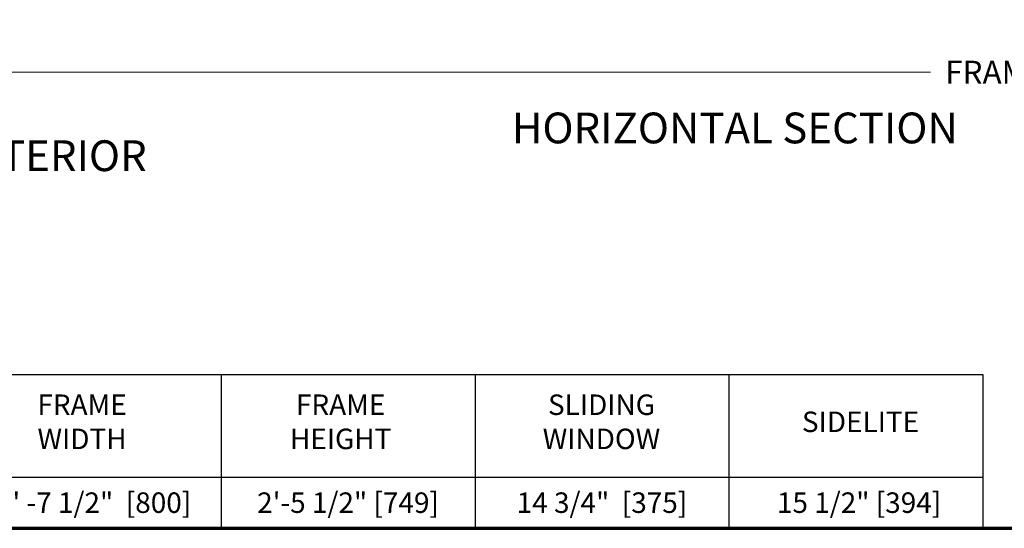
# Model space of a CAD drawing. Extents: x -9 to 171, y -1 to 179.
# Drawn here: x 9 to 25, y 0 to 8 of the extents above; entities that cross this region are included whole.
import ezdxf
from ezdxf.enums import TextEntityAlignment as Align

# ---------------------------------------------------------------- set-up
doc = ezdxf.new("R2010")
doc.units = 0
doc.header["$MEASUREMENT"] = 0
doc.header["$PDMODE"] = 2
doc.layers.get('Defpoints').update_dxf_attribs({"linetype": 'CONTINUOUS'})
for name, color, linetype, lineweight in [('Border', 1, 'CONTINUOUS', 70), ('Border Interior', 1, 'CONTINUOUS', 25), ('Border Text', 7, 'CONTINUOUS', 20), ('Dimension', 2, 'CONTINUOUS', 15), ('Notes', 4, 'CONTINUOUS', 25)]:
    doc.layers.add(name, color=color, linetype=linetype, lineweight=lineweight)
doc.layers.add('Dual Dim', color=2, linetype='CONTINUOUS')
doc.styles.get("Standard").update_dxf_attribs({"font": 'ARIAL.TTF'})
doc.dimstyles.new('Nabco Dimension Arch Style - Autocad', dxfattribs={"dimscale": 7, "dimtxt": 0.125, "dimasz": 0.125, "dimexe": 0.04, "dimexo": 0.04, "dimgap": 0.04, "dimtad": 0, "dimdec": 4, "dimrnd": 2e-05, "dimzin": 4, "dimdsep": 46, "dimlunit": 5, "dimtxsty": 'Standard', "dimcen": 0, "dimclrd": 256, "dimclre": 256, "dimclrt": 256, "dimadec": 1, "dimazin": 1, "dimtm": 1e-09, "dimtfac": 1, "dimtdec": 4, "dimtofl": 0, "dimtmove": 0, "dimatfit": 3, "dimfxl": 0, "dimfrac": 2, "dimtolj": 1, "dimtzin": 4, "dimlwd": -1, "dimlwe": -1, "dimarcsym": 0})

# ---------------------------------------------------------------- blocks, each defined once
blk = doc.blocks.new('*D25')
at = {"layer": 'Defpoints', "color": 0}
for p in [(7.306, 12.348), (43.308, 12.351), (7.306, 7.41)]:
    blk.add_point(p, dxfattribs=at)
at = {"layer": 'Dimension'}
for p, q in [((7.306, 12.228), (7.306, 7.29)), ((43.308, 12.231), (43.308, 7.29)), ((7.681, 7.41), (23.382, 7.41)), ((42.933, 7.41), (27.232, 7.41))]:
    blk.add_line(p, q, dxfattribs=at)
for points in [[(7.681, 7.472), (7.681, 7.347), (7.306, 7.41)], [(42.933, 7.472), (42.933, 7.347), (43.308, 7.41)]]:
    blk.add_solid(points, dxfattribs=at)
at = {"layer": 'Dimension', "insert": (25.307, 7.41), "char_height": 0.375, "attachment_point": 5}
blk.add_mtext('\\A1;FRAME WIDTH', dxfattribs=at)

msp = doc.modelspace()

# ---------------------------------------------------------------- linework, layer by layer
at = {"layer": 'Border', "color": 1, "lineweight": 70}
msp.add_line((0, 0.000046), (45.802608, 0.000046), dxfattribs=at)
at = {"layer": 'Border Interior'}
for p, q in [((11.855928, 2.500109), (11.855928, 0.000046)), ((15.980928, 2.500109), (15.980928, 0.000046)), ((20.105928, 2.500109), (20.105928, 0.000046)), ((24.230928, 2.500109), (24.230928, 0.000046)), ((0, 0.8334), (24.230928, 0.8334))]:
    msp.add_line(p, q, dxfattribs=at)
at = {"layer": 'Border Interior', "flags": 128}
msp.add_lwpolyline([(0, 2.500109), (24.230928, 2.500109)], dxfattribs=at)

# ---------------------------------------------------------------- texts
at = {"layer": 'Border Text', "char_height": 0.333, "width": 2.43840637, "attachment_point": 5}
for s, insert in [('FRAME WIDTH', (9.598312, 1.687218)), ('FRAME\\PHEIGHT', (13.798751, 1.687218)), ('SLIDING WINDOW', (18.035003, 1.687218)), ('SIDELITE', (22.242556, 1.687218))]:
    msp.add_mtext(s, dxfattribs=dict(at, insert=insert))
at = {"layer": 'Dual Dim'}
for s, p in [('2\' -7 1/2"  [800]', (9.793428, 0.416723)), ('2\'-5 1/2" [749]', (13.918428, 0.416723)), ('14 3/4"  [375]', (18.043428, 0.416723)), (' 15 1/2" [394]', (22.168428, 0.416723))]:
    msp.add_text(s, height=0.333, dxfattribs=at).set_placement(p, align=Align.MIDDLE_CENTER)
at = {"layer": 'Notes'}
for s, p in [('HORIZONTAL SECTION', (20.200797, 6.254959)), ('EXTERIOR', (9.060888, 5.803804))]:
    msp.add_text(s, height=0.5, dxfattribs=at).set_placement(p, align=Align.CENTER)

# ---------------------------------------------------------------- dimensions: what is measured, and where the dimension line sits
at = {"layer": 'Dimension'}
dim = msp.add_linear_dim(base=(7.306372, 7.409736), p1=(43.307662, 12.350967), p2=(7.306372, 12.348272), angle=180, text='FRAME WIDTH', dimstyle='Nabco Dimension Arch Style - Autocad', override={"dimscale": 3, "dimlfac": 1.333333, "dimpost": '\\X'}, dxfattribs=at)
dim.commit()
dim.dimension.update_dxf_attribs({"geometry": '*D25', "text_midpoint": (25.307017, 7.409736)})

doc.saveas('drawing.dxf')
